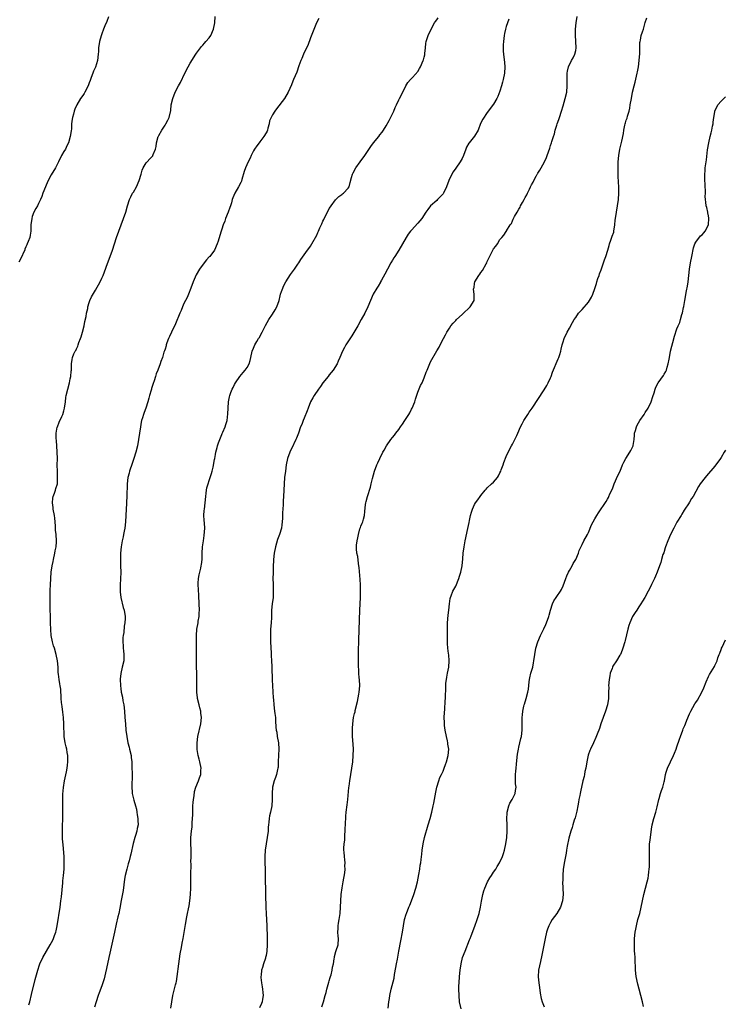
# Model space of a CAD drawing. Units: inches. Extents: x 2634000 to 2637000, y 1506000 to 1509000.
# Drawn here: x 2634793 to 2635016, y 1507858 to 1508170 of the extents above; entities that cross this region are included whole.
import ezdxf

# ---------------------------------------------------------------- set-up
doc = ezdxf.new("R2010")
doc.units = ezdxf.units.IN
doc.header["$MEASUREMENT"] = 0
doc.layers.add('LD26341506_10ft', color=80, linetype='Continuous')

msp = doc.modelspace()

# ---------------------------------------------------------------- linework, layer by layer
at = {"layer": 'LD26341506_10ft'}
for points, elevation in [([(2634795.94, 1507858.06), (2634796.18, 1507859), (2634796.71, 1507861.29), (2634797.91, 1507866.09), (2634798.73, 1507869), (2634799.29, 1507870.71), (2634799.39, 1507871), (2634800.31, 1507873), (2634801.46, 1507875), (2634802.66, 1507877), (2634803.47, 1507878.53), (2634803.68, 1507879), (2634804.03, 1507880.03), (2634804.4, 1507881), (2634804.52, 1507881.48), (2634804.84, 1507883), (2634805.79, 1507889), (2634806.06, 1507891), (2634806.2, 1507892.2), (2634806.44, 1507894.44), (2634806.65, 1507896.65), (2634806.7, 1507897.3), (2634806.87, 1507899), (2634807.05, 1507901), (2634807.12, 1507903), (2634807.04, 1507905), (2634806.72, 1507908.72), (2634806.59, 1507910.59), (2634806.54, 1507912.54), (2634806.67, 1507919), (2634806.69, 1507920.69), (2634806.68, 1507923), (2634806.69, 1507924.69), (2634806.86, 1507926.86), (2634807.23, 1507929), (2634807.86, 1507931.86), (2634808.05, 1507933), (2634808.12, 1507933.88), (2634808.24, 1507935), (2634808.2, 1507936.2), (2634808.2, 1507937), (2634808.06, 1507937.94), (2634807.88, 1507939), (2634807.72, 1507939.72), (2634807.4, 1507941), (2634807.09, 1507943), (2634807.01, 1507947), (2634806.87, 1507949), (2634806.69, 1507950.69), (2634806.47, 1507952.47), (2634806.26, 1507953.74), (2634806.13, 1507955), (2634806.12, 1507956.12), (2634805.98, 1507957), (2634805.98, 1507957.98), (2634805.79, 1507959), (2634805.71, 1507959.71), (2634805.48, 1507961), (2634805.31, 1507962.69), (2634805.23, 1507963.23), (2634805.15, 1507965), (2634804.98, 1507967), (2634804.58, 1507969), (2634803.97, 1507971), (2634803.71, 1507971.71), (2634803.37, 1507973), (2634803, 1507975), (2634802.85, 1507976.85), (2634802.77, 1507979), (2634802.71, 1507981.29), (2634802.69, 1507983), (2634802.69, 1507984.69), (2634802.67, 1507985.33), (2634802.7, 1507988.7), (2634802.69, 1507989.31), (2634802.75, 1507991), (2634802.84, 1507993), (2634803, 1507995), (2634803.28, 1507997), (2634803.56, 1507998.44), (2634803.66, 1507999), (2634804.11, 1508001), (2634804.24, 1508001.76), (2634804.54, 1508003), (2634804.67, 1508004.67), (2634804.68, 1508005), (2634804.5, 1508007), (2634804.33, 1508008.33), (2634804.33, 1508009), (2634804.36, 1508009.64), (2634804.23, 1508011), (2634804.08, 1508012.08), (2634804.01, 1508013), (2634803.6, 1508015), (2634803.55, 1508015.55), (2634803.34, 1508017), (2634803.5, 1508018.5), (2634803.61, 1508019), (2634804.01, 1508020.01), (2634804.34, 1508021), (2634804.48, 1508021.52), (2634804.92, 1508023), (2634804.99, 1508025), (2634804.92, 1508027), (2634804.91, 1508028.91), (2634804.94, 1508031), (2634804.9, 1508033), (2634804.77, 1508035), (2634804.64, 1508036.63), (2634804.54, 1508037.46), (2634804.54, 1508039), (2634804.9, 1508040.9), (2634804.92, 1508041.08), (2634805.49, 1508042.51), (2634806.34, 1508044.34), (2634806.62, 1508045), (2634807, 1508046.15), (2634807.23, 1508047), (2634807.45, 1508049), (2634807.66, 1508050.34), (2634807.75, 1508051), (2634808.79, 1508055), (2634809, 1508056.21), (2634809.16, 1508057), (2634809.28, 1508058.72), (2634809.35, 1508059), (2634809.41, 1508059.41), (2634809.4, 1508061), (2634809.59, 1508062.41), (2634809.71, 1508063), (2634810.19, 1508064.19), (2634810.57, 1508065), (2634810.76, 1508065.24), (2634811, 1508065.77), (2634811.41, 1508066.59), (2634811.49, 1508067), (2634811.75, 1508067.75), (2634812.27, 1508069), (2634812.46, 1508069.54), (2634812.91, 1508071), (2634813.39, 1508073), (2634813.64, 1508074.36), (2634814.01, 1508076), (2634814.19, 1508077), (2634814.55, 1508078.55), (2634814.62, 1508079), (2634815, 1508080.36), (2634815.22, 1508081), (2634815.78, 1508082.22), (2634817, 1508084.34), (2634818.43, 1508087), (2634819, 1508088.13), (2634819.4, 1508089), (2634819.86, 1508090.14), (2634820.81, 1508092.81), (2634821.67, 1508095), (2634822.39, 1508097), (2634823.62, 1508101), (2634824.33, 1508103), (2634825.85, 1508107), (2634826.55, 1508109), (2634827.13, 1508111), (2634827.75, 1508113), (2634828.15, 1508113.85), (2634828.75, 1508115), (2634829, 1508115.39), (2634829.96, 1508117), (2634830.85, 1508119), (2634831.41, 1508121), (2634831.74, 1508122.26), (2634832.04, 1508123), (2634833, 1508124.62), (2634833.31, 1508125), (2634834.15, 1508125.85), (2634835.11, 1508126.89), (2634835.19, 1508127), (2634835.28, 1508127.28), (2634835.98, 1508129), (2634836.16, 1508129.84), (2634836.31, 1508131), (2634836.86, 1508133), (2634836.9, 1508133.1), (2634837, 1508133.28), (2634838, 1508135), (2634839, 1508136.61), (2634839.29, 1508137), (2634839.85, 1508138.15), (2634840.35, 1508139), (2634840.81, 1508141.19), (2634840.96, 1508143), (2634841.45, 1508145), (2634842.22, 1508147), (2634843.27, 1508149), (2634843.91, 1508150.09), (2634845.32, 1508153), (2634846.34, 1508155), (2634847, 1508156.23), (2634848.8, 1508159), (2634849, 1508159.33), (2634850.21, 1508161), (2634850.55, 1508161.45), (2634851, 1508161.94), (2634851.47, 1508162.53), (2634851.9, 1508163), (2634853, 1508164.26), (2634853.47, 1508165), (2634854.36, 1508167), (2634854.72, 1508169), (2634854.91, 1508171)], 9680), ([(2634888.59, 1507857.41), (2634889.18, 1507859), (2634889.73, 1507861), (2634890.02, 1507861.98), (2634890.25, 1507863), (2634890.83, 1507865.17), (2634891, 1507865.68), (2634891.29, 1507866.71), (2634891.39, 1507867), (2634891.56, 1507867.56), (2634891.94, 1507869), (2634892.06, 1507869.93), (2634892.29, 1507871), (2634892.56, 1507872.56), (2634892.59, 1507873), (2634892.65, 1507873.35), (2634893.1, 1507874.9), (2634893.21, 1507875.21), (2634893.75, 1507877), (2634893.89, 1507879), (2634893.79, 1507879.79), (2634893.72, 1507881), (2634893.84, 1507882.16), (2634893.81, 1507883), (2634893.9, 1507883.9), (2634894.14, 1507885), (2634894.29, 1507886.29), (2634894.41, 1507887), (2634894.53, 1507889), (2634894.61, 1507891), (2634894.76, 1507893), (2634895.03, 1507895.03), (2634895.36, 1507897), (2634895.86, 1507899.86), (2634895.98, 1507901), (2634895.92, 1507902.08), (2634896, 1507903), (2634895.96, 1507903.96), (2634895.8, 1507905), (2634895.68, 1507906.32), (2634895.64, 1507907), (2634895.64, 1507907.64), (2634895.71, 1507909), (2634895.87, 1507910.13), (2634895.91, 1507911.91), (2634896.01, 1507913), (2634896.06, 1507913.94), (2634896.1, 1507915), (2634896.27, 1507917.73), (2634896.38, 1507919), (2634896.62, 1507921.38), (2634896.81, 1507923), (2634897.19, 1507926.81), (2634897.27, 1507927.27), (2634897.52, 1507929), (2634897.85, 1507931), (2634898.14, 1507933), (2634898.4, 1507935), (2634898.59, 1507937), (2634898.62, 1507939), (2634898.54, 1507940.54), (2634898.39, 1507943), (2634898.34, 1507944.34), (2634898.33, 1507945), (2634898.38, 1507945.62), (2634898.41, 1507947), (2634898.69, 1507949), (2634899, 1507950.31), (2634899.15, 1507950.85), (2634899.22, 1507951.22), (2634899.97, 1507954.03), (2634900.35, 1507956.35), (2634900.49, 1507957), (2634900.64, 1507959), (2634900.52, 1507961), (2634900.47, 1507961.53), (2634900.36, 1507963), (2634900.32, 1507964.32), (2634900.28, 1507965), (2634900.26, 1507965.74), (2634900.25, 1507967), (2634900.25, 1507969.75), (2634900.35, 1507973.65), (2634900.7, 1507983), (2634900.83, 1507987), (2634900.88, 1507988.88), (2634900.85, 1507991), (2634900.75, 1507992.75), (2634900.46, 1507996.46), (2634900.39, 1507997), (2634900.24, 1507997.76), (2634899.99, 1507999.99), (2634899.74, 1508001), (2634899.62, 1508002.38), (2634899.58, 1508003), (2634899.61, 1508003.61), (2634899.79, 1508005), (2634900.07, 1508005.93), (2634900.21, 1508007), (2634900.7, 1508008.7), (2634900.84, 1508009.16), (2634901, 1508009.58), (2634901.43, 1508010.57), (2634901.59, 1508011), (2634901.78, 1508011.78), (2634902.13, 1508013), (2634902.24, 1508014.24), (2634902.5, 1508016.5), (2634902.54, 1508017), (2634902.62, 1508017.38), (2634903.04, 1508018.96), (2634904.02, 1508021.98), (2634904.26, 1508023), (2634904.69, 1508024.69), (2634905.33, 1508027), (2634906.07, 1508029), (2634906.38, 1508029.62), (2634907.02, 1508031.02), (2634907.99, 1508033), (2634908.38, 1508033.63), (2634909.08, 1508035), (2634910.45, 1508037), (2634911, 1508037.66), (2634911.63, 1508038.37), (2634912.1, 1508039), (2634913, 1508040.16), (2634913.55, 1508041), (2634914.16, 1508041.84), (2634914.86, 1508043), (2634916.17, 1508045), (2634916.48, 1508045.52), (2634917, 1508046.6), (2634917.22, 1508047), (2634918.02, 1508049), (2634918.24, 1508049.76), (2634919, 1508051.98), (2634919.9, 1508054.1), (2634920.34, 1508055), (2634921, 1508056.57), (2634921.7, 1508058.3), (2634921.94, 1508059), (2634922.57, 1508060.57), (2634923, 1508061.58), (2634925, 1508065.07), (2634925.74, 1508066.26), (2634926.06, 1508067), (2634927.1, 1508069), (2634927.8, 1508070.2), (2634928.19, 1508071), (2634929, 1508072.31), (2634929.48, 1508073), (2634930.17, 1508073.83), (2634931, 1508074.74), (2634931.26, 1508075), (2634933, 1508076.63), (2634933.47, 1508077), (2634935.28, 1508078.72), (2634935.62, 1508079), (2634936.84, 1508081), (2634936.87, 1508081.13), (2634936.88, 1508083), (2634936.68, 1508084.68), (2634936.72, 1508085), (2634936.8, 1508085.2), (2634937, 1508086.47), (2634937.1, 1508087), (2634938.3, 1508089), (2634938.63, 1508089.37), (2634939, 1508089.95), (2634939.5, 1508090.5), (2634940.67, 1508092.67), (2634940.87, 1508093), (2634941, 1508093.35), (2634942.77, 1508097), (2634943, 1508097.41), (2634943.71, 1508098.29), (2634944.19, 1508099), (2634945, 1508100.39), (2634945.6, 1508101), (2634946.25, 1508101.75), (2634947, 1508102.92), (2634947.07, 1508103), (2634947.12, 1508103.12), (2634948.27, 1508105), (2634948.62, 1508105.38), (2634949, 1508106.3), (2634949.23, 1508106.77), (2634949.3, 1508107), (2634949.63, 1508107.63), (2634950.45, 1508109), (2634951, 1508109.99), (2634951.38, 1508110.62), (2634951.53, 1508111), (2634952.12, 1508112.12), (2634952.63, 1508113), (2634952.78, 1508113.22), (2634953, 1508113.66), (2634953.51, 1508114.49), (2634953.72, 1508115), (2634954.31, 1508116.31), (2634954.68, 1508117), (2634954.8, 1508117.2), (2634955, 1508117.68), (2634955.5, 1508118.5), (2634955.7, 1508119), (2634956.46, 1508120.46), (2634956.77, 1508121), (2634956.86, 1508121.14), (2634957, 1508121.4), (2634957.68, 1508122.32), (2634958, 1508123), (2634959.08, 1508125), (2634959.71, 1508126.29), (2634959.99, 1508127), (2634960.77, 1508129.23), (2634961, 1508130.09), (2634961.31, 1508131), (2634961.41, 1508131.41), (2634961.93, 1508133), (2634962.22, 1508133.78), (2634962.5, 1508135), (2634963, 1508136.61), (2634963.12, 1508137), (2634963.62, 1508138.38), (2634963.83, 1508139), (2634964.49, 1508141), (2634965, 1508142.66), (2634965.69, 1508145), (2634966.14, 1508147), (2634966.26, 1508149), (2634966.28, 1508150.28), (2634966.23, 1508151), (2634966.31, 1508152.31), (2634966.27, 1508153), (2634966.36, 1508153.64), (2634966.69, 1508155), (2634967.69, 1508157), (2634968.16, 1508157.84), (2634968.73, 1508159), (2634969, 1508160.22), (2634969.15, 1508161), (2634969.06, 1508163.06), (2634968.9, 1508165.1), (2634968.96, 1508167), (2634969.15, 1508169), (2634969.42, 1508171)], 9640), ([(2634821.09, 1508170.91), (2634820.57, 1508169.43), (2634819.96, 1508167.96), (2634819.58, 1508167), (2634819, 1508165.43), (2634818.79, 1508164.79), (2634818.28, 1508163), (2634817.95, 1508161), (2634817.92, 1508159.92), (2634817.86, 1508159), (2634817.63, 1508157), (2634817.03, 1508154.97), (2634816.38, 1508153.62), (2634816.13, 1508153), (2634815.62, 1508151.62), (2634815.26, 1508150.74), (2634815, 1508149.95), (2634814.65, 1508149), (2634813.67, 1508147), (2634813.42, 1508146.58), (2634813, 1508145.94), (2634812.3, 1508145), (2634811.04, 1508143), (2634810.42, 1508141.58), (2634810.22, 1508141), (2634810, 1508140), (2634809.7, 1508139), (2634809.56, 1508138.44), (2634809.44, 1508137), (2634809.35, 1508135.35), (2634809.25, 1508134.75), (2634809.02, 1508133), (2634808.41, 1508131), (2634807.94, 1508130.06), (2634807.45, 1508129), (2634807, 1508128.21), (2634806.26, 1508127), (2634805.29, 1508125), (2634805, 1508124.31), (2634804.33, 1508123), (2634803, 1508120.83), (2634802.01, 1508119), (2634801.67, 1508118.33), (2634800.34, 1508115), (2634799.98, 1508114.02), (2634799.56, 1508113), (2634799, 1508111.76), (2634798.61, 1508111), (2634798.16, 1508110.16), (2634797.51, 1508109), (2634797, 1508107.63), (2634796.81, 1508107), (2634796.57, 1508105), (2634796.54, 1508104.54), (2634796.51, 1508103), (2634796.32, 1508101.68), (2634796.18, 1508101), (2634795.7, 1508099.7), (2634795.42, 1508099), (2634795.28, 1508098.72), (2634795, 1508097.99), (2634794.68, 1508097.32), (2634794.58, 1508097), (2634794.26, 1508096.26), (2634793.68, 1508095), (2634792.77, 1508093.23)], 9690), ([(2634887.72, 1508170.28), (2634886.97, 1508169), (2634885, 1508164.21), (2634884.19, 1508161.81), (2634883.82, 1508161), (2634882.85, 1508159), (2634882.32, 1508157.68), (2634881.94, 1508157), (2634881.36, 1508155.36), (2634880.69, 1508153.31), (2634880.23, 1508152.23), (2634879.68, 1508151), (2634879.46, 1508150.54), (2634879, 1508149.32), (2634878.01, 1508147), (2634876.84, 1508145), (2634874.26, 1508141.74), (2634873.73, 1508141), (2634873, 1508139.79), (2634872.57, 1508139), (2634872.12, 1508137.88), (2634871.94, 1508137), (2634871.58, 1508135.58), (2634871.4, 1508135), (2634871.29, 1508134.71), (2634871, 1508134.1), (2634870.31, 1508133), (2634869, 1508131.24), (2634868.79, 1508131), (2634868.01, 1508129.99), (2634867.34, 1508129), (2634867, 1508128.41), (2634866.26, 1508127), (2634865.91, 1508126.09), (2634865.32, 1508125), (2634864.51, 1508123), (2634864.1, 1508121.9), (2634863.35, 1508119.35), (2634863.17, 1508118.83), (2634863, 1508118.44), (2634862.29, 1508117), (2634861.09, 1508115), (2634860.46, 1508113.54), (2634860.26, 1508113), (2634860.01, 1508112.01), (2634859.72, 1508111), (2634859.51, 1508110.5), (2634858.99, 1508108.99), (2634858.18, 1508107), (2634857.88, 1508106.12), (2634857.45, 1508105), (2634857, 1508103.58), (2634856.79, 1508103), (2634856.35, 1508101.65), (2634855.8, 1508099.8), (2634855.54, 1508099), (2634854.62, 1508097), (2634853.14, 1508095), (2634853, 1508094.83), (2634852.11, 1508093.89), (2634851.4, 1508093), (2634849.93, 1508091), (2634848.82, 1508089.18), (2634847.88, 1508087), (2634847.18, 1508085), (2634846.45, 1508083), (2634846.03, 1508081.97), (2634845.49, 1508081), (2634845, 1508080.05), (2634844.53, 1508079), (2634844.11, 1508077.89), (2634843.69, 1508077), (2634842.3, 1508073.7), (2634841.02, 1508071), (2634840.39, 1508069.61), (2634840.13, 1508069), (2634839.61, 1508067.61), (2634839.4, 1508067), (2634839.32, 1508066.68), (2634839, 1508065.66), (2634838.86, 1508065.14), (2634838.65, 1508064.65), (2634838.17, 1508063), (2634837.69, 1508061.69), (2634837.46, 1508061), (2634836.71, 1508059), (2634836.17, 1508057.83), (2634835.99, 1508057), (2634835.59, 1508055.59), (2634835.24, 1508054.76), (2634834.77, 1508053.23), (2634834.72, 1508053), (2634834.61, 1508052.61), (2634834.11, 1508051), (2634833.87, 1508050.13), (2634833.54, 1508049), (2634832.91, 1508047), (2634832.39, 1508045.61), (2634832.17, 1508045), (2634831.88, 1508043.88), (2634831.6, 1508043), (2634831.5, 1508042.5), (2634831.25, 1508041), (2634830.96, 1508039), (2634830.63, 1508037), (2634830.27, 1508035), (2634829.8, 1508033), (2634829.17, 1508031), (2634828.56, 1508029.44), (2634827.74, 1508027), (2634827.62, 1508026.38), (2634827.23, 1508025), (2634826.98, 1508023), (2634826.95, 1508019), (2634826.82, 1508017.18), (2634826.81, 1508016.81), (2634826.67, 1508015), (2634826.6, 1508013), (2634826.5, 1508011), (2634826.26, 1508009), (2634826.02, 1508008.02), (2634825.86, 1508007), (2634825.76, 1508006.24), (2634825.4, 1508005), (2634825.08, 1508003.08), (2634824.92, 1508001), (2634824.86, 1507999), (2634824.9, 1507997), (2634824.97, 1507995), (2634824.93, 1507992.93), (2634824.83, 1507991), (2634824.85, 1507988.85), (2634825.05, 1507987), (2634825.79, 1507983.79), (2634826.04, 1507983), (2634826.36, 1507981), (2634826.37, 1507980.37), (2634826.31, 1507979), (2634826.09, 1507977.91), (2634825.92, 1507975.92), (2634825.74, 1507975), (2634825.68, 1507974.32), (2634825.65, 1507973), (2634825.72, 1507971.72), (2634825.77, 1507971), (2634825.89, 1507970.11), (2634826, 1507969), (2634825.94, 1507967), (2634825.49, 1507965), (2634825.01, 1507962.99), (2634824.84, 1507961.16), (2634824.9, 1507959), (2634825, 1507958.19), (2634825.17, 1507957), (2634825.5, 1507955.5), (2634825.7, 1507954.3), (2634825.94, 1507953), (2634826.14, 1507951), (2634826.27, 1507949), (2634826.44, 1507947), (2634826.64, 1507945), (2634826.9, 1507943), (2634827.28, 1507941), (2634827.63, 1507939.63), (2634827.8, 1507939), (2634828.26, 1507937), (2634828.31, 1507936.31), (2634828.45, 1507935), (2634828.5, 1507933.5), (2634828.55, 1507931), (2634828.47, 1507927), (2634828.62, 1507925.38), (2634828.64, 1507925), (2634829.14, 1507922.86), (2634829.68, 1507921), (2634829.94, 1507919.94), (2634830.11, 1507919), (2634830.2, 1507918.2), (2634830.42, 1507917), (2634830.41, 1507916.41), (2634830.47, 1507915), (2634830.16, 1507913.84), (2634830.03, 1507913), (2634829.66, 1507911.66), (2634829.4, 1507911), (2634828.92, 1507909.08), (2634828.22, 1507905.78), (2634828.02, 1507905), (2634827.62, 1507903.62), (2634827.37, 1507902.63), (2634826.87, 1507901), (2634826.41, 1507899), (2634826.21, 1507897.79), (2634825.72, 1507894.28), (2634825.09, 1507891.09), (2634824.66, 1507888.66), (2634824.34, 1507887), (2634824.11, 1507885.89), (2634823.59, 1507883.59), (2634823.04, 1507881), (2634821.58, 1507874.42), (2634821.25, 1507873), (2634820.49, 1507869.51), (2634820.15, 1507868.15), (2634819.72, 1507866.28), (2634819.32, 1507865), (2634819, 1507864.09), (2634818.18, 1507861.82), (2634817.87, 1507861), (2634817.19, 1507859), (2634816.68, 1507857.32)], 9670), ([(2634840.88, 1507857), (2634841.5, 1507861), (2634841.77, 1507862.23), (2634842.34, 1507864.34), (2634842.51, 1507865), (2634842.59, 1507865.41), (2634842.86, 1507867), (2634843.35, 1507871), (2634843.81, 1507874.19), (2634844.2, 1507876.2), (2634844.43, 1507877.57), (2634844.7, 1507879), (2634845.45, 1507883.45), (2634845.91, 1507885.91), (2634846.14, 1507887), (2634846.39, 1507888.39), (2634846.6, 1507889.4), (2634846.83, 1507891), (2634847.03, 1507893), (2634847.13, 1507895.13), (2634847.19, 1507899), (2634847.23, 1507902.77), (2634847.22, 1507903.22), (2634847.27, 1507905), (2634847.28, 1507906.71), (2634847.26, 1507907.26), (2634847.21, 1507909), (2634847.22, 1507911), (2634847.38, 1507913), (2634847.56, 1507914.44), (2634847.62, 1507915.62), (2634847.74, 1507917), (2634847.79, 1507918.21), (2634847.79, 1507919.79), (2634847.84, 1507921), (2634847.93, 1507922.07), (2634847.99, 1507923), (2634848.18, 1507924.18), (2634848.37, 1507925.63), (2634848.8, 1507927), (2634849.62, 1507929), (2634849.92, 1507929.92), (2634850.31, 1507931), (2634850.36, 1507932.36), (2634850.42, 1507933), (2634850.05, 1507935), (2634849.86, 1507935.86), (2634849.51, 1507937), (2634849.17, 1507938.83), (2634849.15, 1507939), (2634849.13, 1507941), (2634849.41, 1507943), (2634850.37, 1507947), (2634850.53, 1507949), (2634850.35, 1507950.35), (2634850.29, 1507951), (2634850.03, 1507952.03), (2634849.81, 1507953), (2634849.32, 1507955), (2634849.27, 1507955.27), (2634849.07, 1507957), (2634849.08, 1507959), (2634849.12, 1507961), (2634849.06, 1507963.06), (2634848.97, 1507965.03), (2634848.95, 1507967), (2634848.97, 1507969.03), (2634848.97, 1507971), (2634848.96, 1507972.96), (2634848.97, 1507975), (2634849.12, 1507977), (2634849.44, 1507979), (2634849.54, 1507979.54), (2634849.78, 1507981), (2634849.85, 1507982.15), (2634849.94, 1507983), (2634849.85, 1507985), (2634849.65, 1507987.65), (2634849.55, 1507989.55), (2634849.51, 1507991), (2634849.53, 1507991.53), (2634849.61, 1507993), (2634849.81, 1507994.19), (2634849.97, 1507995), (2634850.33, 1507996.33), (2634850.47, 1507997), (2634850.5, 1507997.5), (2634850.77, 1507999), (2634850.78, 1508001), (2634850.85, 1508003), (2634851.13, 1508005), (2634851.4, 1508006.6), (2634851.55, 1508009), (2634851.46, 1508010.54), (2634851.44, 1508011.44), (2634851.33, 1508013), (2634851.42, 1508014.58), (2634851.45, 1508015), (2634851.7, 1508017), (2634851.9, 1508019), (2634852.04, 1508020.04), (2634852.13, 1508021), (2634852.28, 1508021.72), (2634852.63, 1508023), (2634853, 1508024), (2634853.33, 1508025), (2634853.7, 1508026.3), (2634853.94, 1508027), (2634854.24, 1508028.24), (2634854.7, 1508030.7), (2634854.73, 1508031), (2634855, 1508032.33), (2634855.12, 1508033), (2634855.47, 1508034.53), (2634855.6, 1508035), (2634855.94, 1508035.94), (2634856.3, 1508037), (2634857, 1508038.57), (2634857.12, 1508038.88), (2634857.33, 1508039.33), (2634858.01, 1508041), (2634858.2, 1508041.8), (2634858.62, 1508043), (2634858.89, 1508045.11), (2634858.97, 1508047), (2634859.11, 1508049), (2634859.41, 1508050.59), (2634859.52, 1508051), (2634859.88, 1508051.88), (2634860.3, 1508053), (2634860.53, 1508053.47), (2634861, 1508054.4), (2634861.33, 1508055), (2634862.71, 1508057), (2634863.77, 1508058.23), (2634864.4, 1508059), (2634865, 1508059.82), (2634865.65, 1508061), (2634865.96, 1508062.04), (2634866.19, 1508063), (2634866.59, 1508065), (2634867, 1508066), (2634867.44, 1508067), (2634868.03, 1508068.03), (2634868.63, 1508069), (2634868.78, 1508069.22), (2634869.76, 1508071), (2634870.84, 1508073.16), (2634871.86, 1508075), (2634873, 1508076.71), (2634873.87, 1508078.13), (2634874.34, 1508079), (2634875.11, 1508081), (2634875.43, 1508082.57), (2634875.57, 1508083), (2634875.91, 1508083.91), (2634876.24, 1508085), (2634876.47, 1508085.53), (2634877.28, 1508087), (2634878.73, 1508089.27), (2634880, 1508091), (2634881, 1508092.54), (2634881.34, 1508093), (2634881.99, 1508094.01), (2634883, 1508095.46), (2634884.13, 1508097), (2634884.48, 1508097.52), (2634885, 1508098.24), (2634885.49, 1508099), (2634887, 1508101.77), (2634887.4, 1508102.6), (2634887.57, 1508103), (2634888.05, 1508104.05), (2634888.67, 1508105.33), (2634889, 1508106.12), (2634889.28, 1508106.72), (2634891, 1508110.14), (2634891.35, 1508110.65), (2634891.61, 1508111), (2634893, 1508112.94), (2634894.03, 1508113.97), (2634895, 1508114.63), (2634895.18, 1508114.82), (2634895.45, 1508115), (2634897, 1508116.62), (2634897.23, 1508117), (2634897.63, 1508118.37), (2634898.04, 1508120.04), (2634898.34, 1508121), (2634898.58, 1508121.42), (2634899.35, 1508123), (2634900.76, 1508125), (2634902.25, 1508127), (2634904.17, 1508129.83), (2634905, 1508130.94), (2634906.65, 1508133), (2634907, 1508133.47), (2634907.68, 1508134.32), (2634908.13, 1508135), (2634909, 1508136.35), (2634909.98, 1508138.02), (2634911, 1508140.17), (2634911.37, 1508141), (2634911.83, 1508142.17), (2634912.26, 1508143), (2634913, 1508144.55), (2634913.24, 1508145), (2634914.23, 1508147), (2634915.24, 1508149), (2634915.9, 1508150.1), (2634916.69, 1508151), (2634917, 1508151.38), (2634918.58, 1508153), (2634918.75, 1508153.25), (2634919, 1508153.55), (2634919.53, 1508154.47), (2634919.82, 1508155), (2634920.67, 1508157), (2634920.76, 1508157.24), (2634921, 1508158.05), (2634921.18, 1508158.83), (2634921.25, 1508159.25), (2634921.44, 1508161), (2634921.55, 1508162.45), (2634921.67, 1508163), (2634921.99, 1508163.99), (2634922.28, 1508165), (2634923.23, 1508167), (2634924.34, 1508169), (2634924.6, 1508169.4), (2634925, 1508169.92), (2634925.44, 1508170.56)], 9660), ([(2634947.85, 1508170.15), (2634947.41, 1508169), (2634947, 1508167.8), (2634946.77, 1508167), (2634946.44, 1508165.56), (2634946.34, 1508165), (2634946.08, 1508163), (2634946.05, 1508161.95), (2634945.99, 1508161), (2634946, 1508160), (2634946.08, 1508159), (2634946.43, 1508156.43), (2634946.56, 1508155), (2634946.47, 1508153), (2634946.06, 1508151), (2634945.84, 1508150.16), (2634945.5, 1508149), (2634945, 1508147.37), (2634944.32, 1508145.68), (2634943.98, 1508145), (2634943, 1508143.19), (2634941, 1508140.58), (2634939.56, 1508138.44), (2634938.9, 1508137.1), (2634938.09, 1508135), (2634937, 1508133.07), (2634935.22, 1508131), (2634935.13, 1508130.87), (2634934.44, 1508129.56), (2634934.2, 1508129), (2634933.52, 1508127), (2634933, 1508125.96), (2634932.45, 1508125), (2634931.01, 1508122.99), (2634930.22, 1508121.78), (2634929.75, 1508121), (2634928.86, 1508119), (2634928.09, 1508117), (2634927.1, 1508115), (2634927, 1508114.86), (2634926.09, 1508113.91), (2634925.29, 1508113), (2634925, 1508112.73), (2634922.99, 1508111), (2634922.13, 1508109.87), (2634921.58, 1508109), (2634920.27, 1508107), (2634919.7, 1508106.3), (2634919, 1508105.56), (2634917, 1508103.34), (2634916.72, 1508103), (2634916, 1508102), (2634915.37, 1508101), (2634912.97, 1508097), (2634911.72, 1508095), (2634911.46, 1508094.54), (2634911, 1508093.86), (2634910.47, 1508093), (2634909.39, 1508091), (2634908.59, 1508089.41), (2634907.49, 1508087.49), (2634907.24, 1508087), (2634907.17, 1508086.83), (2634906.46, 1508085.54), (2634906.06, 1508085), (2634904.89, 1508083), (2634903.99, 1508081), (2634903.15, 1508079), (2634902.2, 1508077), (2634901.12, 1508075), (2634899.98, 1508073), (2634898.12, 1508069.88), (2634896.28, 1508067), (2634895.83, 1508066.17), (2634895.17, 1508065), (2634894.34, 1508063), (2634893.8, 1508061.8), (2634893.49, 1508061), (2634892.24, 1508059), (2634891, 1508057.49), (2634890.64, 1508057), (2634889, 1508055.02), (2634888.17, 1508053.83), (2634887.56, 1508053), (2634886.22, 1508051), (2634885.78, 1508050.22), (2634885.06, 1508049), (2634884.26, 1508047), (2634883.94, 1508046.06), (2634883, 1508043.81), (2634882.69, 1508043), (2634882.25, 1508041.75), (2634881.93, 1508041), (2634881.2, 1508039), (2634881, 1508038.53), (2634880.58, 1508037.42), (2634880.4, 1508037), (2634879, 1508034.1), (2634878.66, 1508033.34), (2634878.48, 1508033), (2634877.79, 1508031), (2634877.38, 1508029), (2634877.09, 1508027), (2634876.86, 1508025), (2634876.71, 1508023), (2634876.54, 1508019), (2634876.44, 1508017.56), (2634876.39, 1508016.39), (2634876.21, 1508013.79), (2634876.16, 1508012.16), (2634876.09, 1508011), (2634875.95, 1508010.05), (2634875.82, 1508009), (2634875.27, 1508007), (2634874.65, 1508005.35), (2634873.93, 1508003), (2634873.58, 1508001), (2634873.38, 1507999), (2634873.38, 1507998.62), (2634873.26, 1507997), (2634873.18, 1507995.18), (2634873.19, 1507994.81), (2634873.17, 1507993), (2634873.2, 1507991.2), (2634873.27, 1507989), (2634873.19, 1507987), (2634872.94, 1507985), (2634872.73, 1507983), (2634872.66, 1507981.34), (2634872.65, 1507980.65), (2634872.58, 1507979), (2634872.43, 1507977), (2634872.34, 1507975), (2634872.38, 1507973), (2634872.61, 1507969.39), (2634872.62, 1507968.62), (2634872.73, 1507967), (2634872.82, 1507965.18), (2634872.8, 1507964.8), (2634872.92, 1507960.92), (2634873.25, 1507955.25), (2634873.31, 1507954.69), (2634873.45, 1507953), (2634873.7, 1507951), (2634873.77, 1507950.23), (2634873.92, 1507949), (2634874, 1507948), (2634874.04, 1507945.96), (2634874.15, 1507945), (2634874.35, 1507944.35), (2634874.53, 1507943), (2634874.91, 1507941), (2634875.02, 1507939), (2634874.91, 1507937.09), (2634874.84, 1507935), (2634874.76, 1507933.24), (2634874.72, 1507933), (2634874.58, 1507932.58), (2634874.24, 1507931), (2634873.96, 1507930.04), (2634873.53, 1507929), (2634873.06, 1507927), (2634872.9, 1507925), (2634872.91, 1507923), (2634872.78, 1507921), (2634872.38, 1507919), (2634872.11, 1507917.89), (2634871.96, 1507917), (2634871.85, 1507915.85), (2634871.73, 1507915), (2634871.67, 1507914.33), (2634871.6, 1507913), (2634871.37, 1507911), (2634870.98, 1507909), (2634870.66, 1507907), (2634870.58, 1507905), (2634870.83, 1507893), (2634870.89, 1507888.89), (2634870.97, 1507886.97), (2634871.21, 1507883), (2634871.33, 1507879.33), (2634871.32, 1507878.68), (2634871.35, 1507877), (2634871.23, 1507875), (2634871, 1507873.69), (2634870.83, 1507873), (2634870.76, 1507872.76), (2634870.12, 1507871), (2634869.84, 1507869.84), (2634869.54, 1507869), (2634869.46, 1507867.46), (2634869.36, 1507867), (2634869.34, 1507866.66), (2634869.53, 1507865), (2634869.78, 1507863.78), (2634869.85, 1507863), (2634869.96, 1507861.96), (2634870.05, 1507861), (2634869.86, 1507859.86), (2634869.76, 1507859), (2634869.56, 1507858.44), (2634868.92, 1507857.08)], 9650), ([(2634909.6, 1507857), (2634909.83, 1507859), (2634910, 1507860), (2634910.13, 1507861), (2634910.59, 1507863), (2634911.5, 1507866.5), (2634911.67, 1507867.67), (2634912.1, 1507869.9), (2634912.26, 1507871), (2634912.53, 1507872.53), (2634913, 1507875), (2634913.67, 1507878.33), (2634914.16, 1507881), (2634914.48, 1507883), (2634914.84, 1507885), (2634915.31, 1507886.69), (2634915.42, 1507887), (2634916.2, 1507889), (2634916.44, 1507889.56), (2634917.01, 1507890.98), (2634917.79, 1507893), (2634918.38, 1507895), (2634918.86, 1507897), (2634919.34, 1507899.34), (2634919.63, 1507901), (2634919.79, 1507902.21), (2634919.93, 1507903), (2634920.08, 1507904.08), (2634920.24, 1507905.76), (2634920.38, 1507907), (2634920.67, 1507909), (2634921.14, 1507911), (2634922.33, 1507915), (2634922.92, 1507917.08), (2634923.42, 1507919), (2634923.89, 1507921), (2634924.09, 1507921.91), (2634924.28, 1507923), (2634924.67, 1507925.33), (2634925.02, 1507927), (2634925.68, 1507929), (2634926.02, 1507929.98), (2634926.54, 1507931), (2634927, 1507932.05), (2634927.39, 1507933), (2634927.82, 1507934.18), (2634928.08, 1507935), (2634928.61, 1507937), (2634928.79, 1507939), (2634928.56, 1507940.56), (2634928.51, 1507941), (2634928.39, 1507941.61), (2634928.07, 1507943), (2634927.68, 1507945), (2634927.49, 1507946.51), (2634927.45, 1507947), (2634927.46, 1507947.46), (2634927.4, 1507949), (2634927.44, 1507950.56), (2634927.51, 1507951.51), (2634927.67, 1507954.33), (2634927.73, 1507955), (2634927.78, 1507955.78), (2634927.88, 1507958.12), (2634927.86, 1507959), (2634927.89, 1507959.89), (2634928.04, 1507961), (2634928.24, 1507961.76), (2634928.42, 1507963), (2634928.79, 1507965), (2634928.95, 1507967), (2634928.81, 1507968.81), (2634928.73, 1507969.27), (2634928.49, 1507971), (2634928.44, 1507972.44), (2634928.38, 1507973), (2634928.42, 1507975), (2634928.37, 1507976.37), (2634928.39, 1507977), (2634928.44, 1507977.56), (2634928.42, 1507979), (2634928.62, 1507981.38), (2634928.81, 1507983), (2634928.99, 1507985.01), (2634929.27, 1507986.73), (2634929.34, 1507987), (2634929.57, 1507987.57), (2634930.08, 1507989), (2634931, 1507990.64), (2634932.04, 1507993), (2634932.25, 1507993.75), (2634932.65, 1507995), (2634933.04, 1507997.04), (2634933.25, 1507999.25), (2634933.38, 1508001), (2634933.64, 1508003), (2634934.02, 1508005), (2634934.84, 1508008.84), (2634935.22, 1508010.78), (2634935.36, 1508011.36), (2634935.69, 1508013), (2634935.96, 1508014.04), (2634936.27, 1508015), (2634937, 1508016.47), (2634937.31, 1508017), (2634938.03, 1508017.97), (2634938.75, 1508019), (2634939, 1508019.33), (2634940.36, 1508021), (2634940.66, 1508021.34), (2634941, 1508021.7), (2634942.37, 1508023), (2634943, 1508023.57), (2634944.18, 1508025), (2634944.5, 1508025.5), (2634945, 1508026.44), (2634945.26, 1508027), (2634945.43, 1508027.43), (2634945.98, 1508029), (2634946.21, 1508029.79), (2634947, 1508031.62), (2634947.64, 1508033), (2634948.68, 1508035), (2634949, 1508035.57), (2634949.72, 1508037), (2634950.32, 1508038.32), (2634950.65, 1508039), (2634951.52, 1508041), (2634951.99, 1508042.01), (2634952.55, 1508043), (2634953.83, 1508045), (2634954.3, 1508045.7), (2634955.2, 1508047), (2634959, 1508052.74), (2634959.85, 1508054.15), (2634960.28, 1508055), (2634961, 1508056.55), (2634961.19, 1508057), (2634961.68, 1508058.32), (2634963.42, 1508062.58), (2634963.6, 1508063), (2634963.91, 1508063.91), (2634964.25, 1508065), (2634964.37, 1508065.63), (2634964.72, 1508067), (2634965, 1508067.94), (2634965.37, 1508069), (2634966.31, 1508071), (2634967, 1508072.33), (2634967.96, 1508074.04), (2634968.53, 1508075), (2634969, 1508075.71), (2634969.9, 1508077), (2634970.41, 1508077.59), (2634971, 1508078.23), (2634973, 1508080.52), (2634973.34, 1508081), (2634973.93, 1508082.07), (2634974.4, 1508083), (2634975, 1508084.8), (2634975.56, 1508086.44), (2634975.7, 1508087), (2634975.96, 1508087.96), (2634976.36, 1508089), (2634976.56, 1508089.44), (2634977, 1508090.79), (2634977.83, 1508093), (2634978.12, 1508093.89), (2634978.53, 1508095), (2634979.15, 1508097), (2634979.54, 1508098.46), (2634979.71, 1508099), (2634980.14, 1508100.14), (2634980.55, 1508101.45), (2634981, 1508102.71), (2634981.08, 1508103), (2634981.34, 1508105), (2634981.5, 1508106.5), (2634981.53, 1508107), (2634981.85, 1508109), (2634982.21, 1508111), (2634982.49, 1508113), (2634982.62, 1508115), (2634982.58, 1508117), (2634982.48, 1508118.48), (2634982.39, 1508120.39), (2634982.38, 1508123), (2634982.47, 1508125), (2634982.65, 1508127), (2634982.96, 1508129), (2634983.38, 1508130.62), (2634983.54, 1508131.54), (2634984.08, 1508133.92), (2634984.21, 1508135), (2634984.53, 1508136.52), (2634984.66, 1508137), (2634984.75, 1508137.25), (2634985, 1508138.12), (2634985.22, 1508138.78), (2634985.36, 1508139.36), (2634985.85, 1508141), (2634986.06, 1508141.94), (2634986.27, 1508143), (2634986.61, 1508145), (2634986.98, 1508147), (2634987.48, 1508149), (2634987.81, 1508150.19), (2634988.46, 1508153), (2634988.53, 1508153.47), (2634988.82, 1508155), (2634989.07, 1508157), (2634989.24, 1508159.24), (2634989.3, 1508162.7), (2634989.36, 1508163), (2634989.5, 1508163.5), (2634989.71, 1508165), (2634990.13, 1508166.13), (2634990.41, 1508167), (2634991, 1508169.06), (2634991.5, 1508170.5)], 9630), ([(2634932.74, 1507856.74), (2634932.25, 1507859), (2634932.05, 1507861), (2634932.02, 1507863), (2634932.03, 1507864.03), (2634932.05, 1507865), (2634932.15, 1507867), (2634932.37, 1507869), (2634932.7, 1507871), (2634933.2, 1507873), (2634933.95, 1507875), (2634935.42, 1507878.58), (2634935.56, 1507879), (2634935.89, 1507879.89), (2634937.09, 1507882.91), (2634937.84, 1507885), (2634938.39, 1507887), (2634938.81, 1507889), (2634939.17, 1507890.83), (2634939.63, 1507893), (2634939.91, 1507894.09), (2634940.18, 1507895), (2634941.04, 1507897), (2634941.76, 1507898.24), (2634942.3, 1507899), (2634943, 1507900.05), (2634943.67, 1507901), (2634944.15, 1507901.85), (2634944.85, 1507903), (2634945.76, 1507905), (2634946.08, 1507905.92), (2634946.4, 1507907), (2634946.83, 1507909), (2634947.14, 1507911), (2634947.32, 1507913), (2634947.31, 1507915), (2634947.19, 1507917), (2634947.27, 1507918.73), (2634947.27, 1507919), (2634947.8, 1507921), (2634948.15, 1507921.85), (2634948.84, 1507923), (2634949, 1507923.3), (2634949.8, 1507925), (2634949.91, 1507925.91), (2634950.09, 1507927), (2634949.97, 1507927.97), (2634949.97, 1507929), (2634949.92, 1507929.92), (2634949.95, 1507931), (2634950, 1507932), (2634950.09, 1507933), (2634950.21, 1507934.21), (2634950.49, 1507936.49), (2634950.61, 1507937.39), (2634950.86, 1507939), (2634951, 1507939.63), (2634951.64, 1507942.36), (2634951.82, 1507943), (2634952.08, 1507945), (2634952.08, 1507945.92), (2634952.04, 1507949), (2634952.1, 1507949.9), (2634952.21, 1507951), (2634952.59, 1507952.59), (2634952.66, 1507953), (2634952.73, 1507953.27), (2634953.33, 1507955), (2634953.88, 1507957), (2634954.01, 1507957.99), (2634954.28, 1507960.28), (2634954.33, 1507961), (2634954.43, 1507961.57), (2634954.78, 1507963), (2634955.36, 1507965), (2634955.64, 1507966.36), (2634955.78, 1507967), (2634956.03, 1507969), (2634956.36, 1507971), (2634956.95, 1507973), (2634957.8, 1507975), (2634958.9, 1507977.1), (2634959.55, 1507978.45), (2634959.78, 1507979), (2634960.48, 1507981), (2634960.56, 1507981.44), (2634961.01, 1507982.99), (2634961.65, 1507985), (2634962.04, 1507985.96), (2634962.78, 1507987), (2634963, 1507987.29), (2634964.18, 1507989), (2634964.5, 1507989.5), (2634965, 1507990.67), (2634965.81, 1507993), (2634966.14, 1507993.86), (2634966.71, 1507995), (2634967, 1507995.53), (2634967.86, 1507997), (2634968.23, 1507997.77), (2634969.03, 1507999.03), (2634969.87, 1508001), (2634970.1, 1508001.9), (2634971, 1508003.75), (2634971.58, 1508005), (2634972.71, 1508007), (2634973, 1508007.54), (2634973.98, 1508010.02), (2634974.46, 1508011), (2634975, 1508011.95), (2634975.67, 1508013), (2634976.17, 1508013.83), (2634978.58, 1508017.42), (2634979, 1508018.19), (2634979.32, 1508018.68), (2634979.48, 1508019), (2634979.82, 1508019.82), (2634980.58, 1508021.42), (2634981.16, 1508023), (2634982.35, 1508025.65), (2634983.02, 1508026.98), (2634983.82, 1508029), (2634984.17, 1508029.83), (2634984.81, 1508031), (2634986.1, 1508033), (2634986.43, 1508033.57), (2634987.16, 1508035), (2634987.18, 1508035.18), (2634987.5, 1508037), (2634987.62, 1508038.38), (2634987.64, 1508039), (2634987.88, 1508039.88), (2634988.17, 1508041), (2634988.44, 1508041.56), (2634989.26, 1508043), (2634990.66, 1508045), (2634991, 1508045.53), (2634991.9, 1508047), (2634992.83, 1508049), (2634993.36, 1508050.64), (2634993.77, 1508051.77), (2634994.14, 1508053), (2634994.37, 1508053.63), (2634995.06, 1508054.94), (2634996.73, 1508057.27), (2634997, 1508057.67), (2634997.47, 1508058.53), (2634997.7, 1508059), (2634997.96, 1508059.96), (2634998.29, 1508061), (2634998.51, 1508062.51), (2634998.62, 1508063), (2634998.95, 1508064.95), (2634999.37, 1508066.63), (2634999.73, 1508067.73), (2635000.29, 1508069.71), (2635001, 1508072.07), (2635001.4, 1508073), (2635001.93, 1508074.07), (2635002.2, 1508075), (2635002.62, 1508076.62), (2635002.83, 1508077.17), (2635003.15, 1508078.85), (2635003.17, 1508079.17), (2635003.48, 1508081), (2635004.06, 1508084.06), (2635004.39, 1508085.61), (2635004.58, 1508087), (2635005.02, 1508090.98), (2635005.33, 1508093), (2635005.69, 1508095), (2635006.25, 1508097.75), (2635006.72, 1508099), (2635007, 1508099.5), (2635008.48, 1508101.52), (2635009, 1508101.83), (2635009.51, 1508102.49), (2635009.95, 1508103), (2635010.99, 1508105), (2635011.09, 1508107.09), (2635011, 1508107.86), (2635010.82, 1508108.82), (2635010.76, 1508109), (2635010.44, 1508110.44), (2635010.28, 1508111), (2635010.17, 1508112.17), (2635010.03, 1508113), (2635009.99, 1508114.01), (2635010.01, 1508115), (2635009.98, 1508118.02), (2635009.87, 1508119), (2635009.81, 1508119.81), (2635009.84, 1508121), (2635009.94, 1508122.06), (2635010, 1508123), (2635010.27, 1508125), (2635010.39, 1508125.61), (2635010.73, 1508128.73), (2635011.07, 1508131), (2635011.55, 1508133), (2635011.88, 1508134.12), (2635012.08, 1508135), (2635012.27, 1508136.27), (2635012.45, 1508137), (2635012.54, 1508137.46), (2635012.72, 1508139), (2635013, 1508140.79), (2635013.05, 1508141), (2635013.96, 1508143), (2635015, 1508144.13), (2635016.43, 1508145.57)], 9620), ([(2635016.36, 1508033.64), (2635016, 1508033), (2635015, 1508031.31), (2635014.79, 1508031), (2635013, 1508028.6), (2635010.42, 1508025.58), (2635009.98, 1508025), (2635008.39, 1508023), (2635007.81, 1508022.19), (2635006.12, 1508019), (2635005.68, 1508018.32), (2635005, 1508017.2), (2635004.63, 1508016.63), (2635003.52, 1508015), (2635003.3, 1508014.7), (2635002.56, 1508013.44), (2635002.32, 1508013), (2635001, 1508010.85), (2635000.36, 1508009.64), (2635000.01, 1508009), (2634998.97, 1508007), (2634998.11, 1508005), (2634997.41, 1508003), (2634997.32, 1508002.68), (2634996.83, 1508001.17), (2634996.6, 1508000.6), (2634996.13, 1507999), (2634995.94, 1507998.06), (2634995.47, 1507997), (2634994.72, 1507995), (2634994.22, 1507993.78), (2634993.88, 1507993), (2634993, 1507991.17), (2634992.93, 1507991), (2634991.95, 1507989), (2634990.82, 1507987), (2634990.17, 1507985.83), (2634989.61, 1507985), (2634989, 1507984.03), (2634988.28, 1507983), (2634987.78, 1507982.22), (2634987, 1507980.97), (2634986.12, 1507979), (2634985.84, 1507978.16), (2634985.48, 1507977), (2634984.61, 1507973.39), (2634984.53, 1507973), (2634983.94, 1507971), (2634983.68, 1507970.32), (2634983.13, 1507969), (2634983, 1507968.76), (2634981.93, 1507967), (2634980.78, 1507965.22), (2634980.67, 1507965), (2634980.52, 1507964.52), (2634979.93, 1507963), (2634979.77, 1507962.23), (2634979.58, 1507961), (2634979.41, 1507959), (2634979.42, 1507958.58), (2634979.38, 1507957), (2634979.37, 1507955), (2634979.09, 1507953), (2634978.44, 1507951), (2634977.65, 1507949), (2634976.95, 1507947), (2634976.46, 1507945.54), (2634975.76, 1507943.76), (2634975.36, 1507942.64), (2634974.61, 1507941), (2634973.62, 1507939), (2634973.42, 1507938.58), (2634972.92, 1507937.08), (2634972.51, 1507935), (2634972.14, 1507933), (2634971.89, 1507931.89), (2634971.72, 1507931), (2634971.62, 1507930.38), (2634971.29, 1507929), (2634970.52, 1507925.48), (2634970.41, 1507925), (2634970.28, 1507924.28), (2634970.02, 1507923), (2634969.82, 1507922.18), (2634969.67, 1507921), (2634969.33, 1507919.33), (2634968.78, 1507917.22), (2634968.54, 1507916.54), (2634968.07, 1507915), (2634967.84, 1507914.16), (2634967.41, 1507913), (2634967, 1507911.55), (2634966.82, 1507910.82), (2634966.31, 1507908.31), (2634966.09, 1507907), (2634965.94, 1507906.06), (2634965.44, 1507903.44), (2634965.04, 1507901), (2634964.87, 1507899), (2634964.86, 1507897.14), (2634964.85, 1507897), (2634965, 1507893), (2634964.83, 1507891), (2634964.2, 1507889), (2634963.04, 1507886.96), (2634961.56, 1507885), (2634961, 1507884.06), (2634960.43, 1507883), (2634960.05, 1507881.95), (2634959.77, 1507881), (2634959.34, 1507879), (2634958.28, 1507873.72), (2634957.8, 1507871.8), (2634957.19, 1507869), (2634957.06, 1507866.94), (2634957.26, 1507865), (2634957.5, 1507863.5), (2634957.71, 1507861.71), (2634958.03, 1507860.03), (2634958.34, 1507859), (2634959, 1507857.38)], 9610), ([(2634990.45, 1507857.55), (2634990.1, 1507859), (2634989.03, 1507863), (2634988.63, 1507864.63), (2634988.14, 1507867), (2634987.93, 1507869), (2634987.9, 1507870.1), (2634987.78, 1507871.78), (2634987.76, 1507873), (2634987.69, 1507874.31), (2634987.64, 1507875), (2634987.57, 1507877), (2634987.6, 1507879), (2634987.79, 1507881), (2634987.99, 1507882.01), (2634988.17, 1507883), (2634988.69, 1507885), (2634989.25, 1507887), (2634989.71, 1507889), (2634990.11, 1507891), (2634990.55, 1507893), (2634991.61, 1507897), (2634991.87, 1507898.13), (2634992.03, 1507899), (2634992.13, 1507900.13), (2634992.25, 1507901), (2634992.31, 1507901.69), (2634992.35, 1507903), (2634992.36, 1507905), (2634992.31, 1507907), (2634992.37, 1507908.37), (2634992.37, 1507909), (2634992.43, 1507909.57), (2634992.61, 1507911), (2634993, 1507913.63), (2634993.23, 1507915), (2634993.72, 1507917), (2634994.3, 1507919), (2634994.75, 1507920.75), (2634995.24, 1507923), (2634995.36, 1507923.36), (2634995.81, 1507925), (2634996.11, 1507925.89), (2634996.55, 1507927), (2634997, 1507928.64), (2634997.09, 1507929), (2634997.44, 1507931), (2634997.65, 1507931.65), (2634998.01, 1507933), (2634998.96, 1507935), (2634999.93, 1507937), (2635000.25, 1507937.75), (2635000.76, 1507939), (2635001, 1507939.71), (2635001.88, 1507942.12), (2635002.15, 1507943), (2635002.84, 1507945), (2635003, 1507945.4), (2635003.51, 1507946.49), (2635003.68, 1507947), (2635004.12, 1507948.12), (2635005, 1507950.15), (2635005.43, 1507951), (2635006.7, 1507953.3), (2635007, 1507953.81), (2635007.48, 1507954.52), (2635008.85, 1507957), (2635009.56, 1507958.44), (2635010.28, 1507960.28), (2635011, 1507962.01), (2635011.34, 1507962.66), (2635012.87, 1507965.13), (2635013, 1507965.48), (2635013.72, 1507967), (2635013.94, 1507967.94), (2635014.34, 1507969), (2635014.59, 1507969.41), (2635015, 1507970.55), (2635015.13, 1507970.87), (2635015.17, 1507971), (2635015.29, 1507971.29), (2635016.42, 1507973.58)], 9600)]:
    msp.add_lwpolyline(points, dxfattribs=dict(at, elevation=elevation))

doc.saveas('drawing.dxf')
